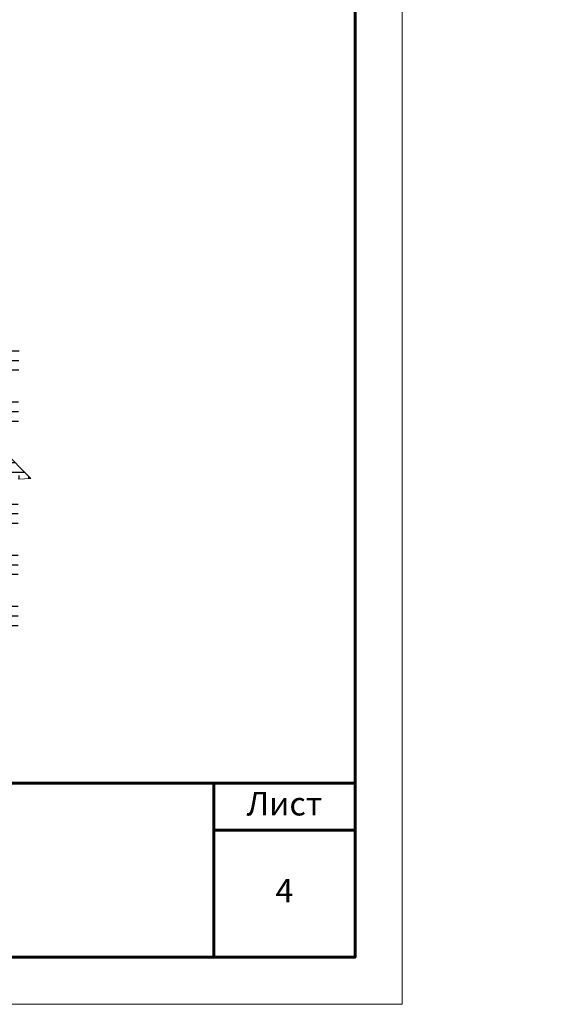
# Model space of a CAD drawing. Units: millimetres. Extents: x -15301 to -5902, y 6346 to 6649.
# Drawn here: x -10834 to -10778, y 6395 to 6500 of the extents above; entities that cross this region are included whole.
import ezdxf

# ---------------------------------------------------------------- set-up
doc = ezdxf.new("R2010")
doc.units = ezdxf.units.MM
doc.layers.get('Defpoints').update_dxf_attribs({"color": 1, "lineweight": 15})
for name, color, linetype, lineweight in [('Внутренняя рамка', 7, 'Continuous', 60), ('Граница чертежа на печать', 7, 'Continuous', 15), ('Основные линии', 7, 'Continuous', 18)]:
    doc.layers.add(name, color=color, linetype=linetype, lineweight=lineweight)
doc.styles.add('dimention', font='arial.ttf', dxfattribs={"height": 15})
doc.styles.get("Standard").update_dxf_attribs({"font": 'arial.ttf'})
doc.dimstyles.new('Геомат', dxfattribs={"dimscale": 100, "dimtxt": 0.2, "dimasz": 0.075, "dimexe": 0.015, "dimexo": 0.0625, "dimgap": 0.0625, "dimtad": 1, "dimtxsty": 'Standard', "dimblk": 'OBLIQUE', "dimcen": 0.075, "dimdle": 0.0375, "dimadec": 0, "dimazin": 0, "dimtfac": 1, "dimtmove": 0, "dimatfit": 3, "dimfxl": 1, "dimarcsym": 0})

# ---------------------------------------------------------------- blocks, each defined once
blk = doc.blocks.new('_Oblique')
at = {"color": 0, "linetype": 'ByBlock', "lineweight": -2}
blk.add_line((-0.5, -0.5), (0.5, 0.5), dxfattribs=at)
blk = doc.blocks.new('*D114')
at = {"color": 0, "linetype": 'ByBlock', "lineweight": -2, "transparency": 16777216}
blk.add_line((-10663.97, 6478.77), (-10663.97, 6461.03), dxfattribs=at)
at = {"color": 0, "lineweight": -2, "transparency": 16777216}
for p, q in [((-10650.5, 6478.77), (-10650.5, 6461.03)), ((-10664.37, 6461.18), (-10650.1, 6461.18))]:
    blk.add_line(p, q, dxfattribs=at)
at = {"layer": 'Defpoints', "color": 0, "transparency": 16777216}
for p in [(-10663.97, 6479.37), (-10650.5, 6479.37), (-10650.5, 6461.18)]:
    blk.add_point(p, dxfattribs=at)
at = {"color": 0, "lineweight": -2, "transparency": 16777216, "xscale": 1.5, "yscale": 1.5, "zscale": 1.5, "rotation": 180}
blk.add_blockref('_Oblique', (-10663.97, 6461.18), dxfattribs=at)
at = {"color": 0, "lineweight": -2, "transparency": 16777216, "xscale": 1.5, "yscale": 1.5, "zscale": 1.5}
blk.add_blockref('_Oblique', (-10650.5, 6461.18), dxfattribs=at)
at = {"color": 0, "transparency": 16777216, "insert": (-10657.24, 6463.31), "char_height": 3, "width": 9286.6297, "attachment_point": 5}
blk.add_mtext(' 500', dxfattribs=at)
blk = doc.blocks.new('*T187')
at = {"color": 0, "linetype": 'Continuous', "lineweight": 60, "transparency": 16777216}
for p, q in [((0, 0), (185, 0)), ((0, 0), (0, -18.5)), ((10, 0), (10, -18.5)), ((20, 0), (20, -18.5)), ((30, 0), (30, -18.5)), ((40, 0), (40, -18.5)), ((55, 0), (55, -18.5)), ((65, 0), (65, -18.5)), ((170, 0), (170, -18.5)), ((185, 0), (185, -18.5)), ((170, -5), (185, -5)), ((0, -10), (65, -10)), ((0, -18.5), (185, -18.5))]:
    blk.add_line(p, q, dxfattribs=at)
at = {"color": 0, "linetype": 'Continuous', "transparency": 16777216}
blk.add_line((0, -5), (65, -5), dxfattribs=at)
at = {"color": 0, "transparency": 16777216, "char_height": 2.5, "attachment_point": 5, "style": 'dimention'}
for s, insert, width in [('Лист', (177.5, -2.5), 13), ('4', (177.5, -11.75), 13), ('№ док.', (35, -14.25), 9), ('Изм.', (5, -14.25), 8), ('Кол.уч.', (15, -14.25), 9), ('Лист', (25, -14.25), 8), ('Подп.', (47.5, -14.25), 13), ('Дата', (60, -14.25), 8)]:
    blk.add_mtext(s, dxfattribs=dict(at, insert=insert, width=width))

msp = doc.modelspace()

# ---------------------------------------------------------------- hatches: boundary and pattern name
h = msp.add_hatch()
h.set_pattern_fill('EARTH', color=33, scale=0.427641)
h.set_pattern_definition([(0, (-11114.942, 5096.797), (2.715521, 2.715521), [2.715521, -2.715521]), (0, (-11114.942, 5097.8154), (2.715521, 2.715521), [2.715521, -2.715521]), (0, (-11114.942, 5098.8337), (2.715521, 2.715521), [2.715521, -2.715521]), (90, (-11114.6025, 5099.1731), (-2.715521, 2.715521), [2.715521, -2.715521]), (90, (-11113.5841, 5099.1731), (-2.715521, 2.715521), [2.715521, -2.715521]), (90, (-11112.5658, 5099.1731), (-2.715521, 2.715521), [2.715521, -2.715521])])
h.paths.add_polyline_path([(-10874.491, 6433.773), (-10867.705, 6433.773)], flags=17)
h.paths.add_polyline_path([(-10881.624, 6433.773), (-10862.651, 6433.773), (-10862.566, 6432.406), (-10859.62, 6435.336), (-10859.533, 6433.773), (-10833.995, 6433.773), (-10833.995, 6451.09), (-10832.628, 6451.175), (-10835.558, 6454.121), (-10833.995, 6454.208), (-10833.885, 6465.599)])

# ---------------------------------------------------------------- linework, layer by layer
at = {"layer": 'Внутренняя рамка'}
msp.add_lwpolyline([(-11070.193, 6400.271), (-11070.193, 6600.271), (-10798.193, 6600.271), (-10798.193, 6400.271), (-11070.193, 6400.271)], dxfattribs=at)
at = {"layer": 'Граница чертежа на печать'}
msp.add_lwpolyline([(-11090.193, 6395.271), (-11090.193, 6605.271), (-10793.193, 6605.271), (-10793.193, 6395.271), (-11090.193, 6395.271)], dxfattribs=at)
at = {"layer": 'Основные линии'}
for p, q in [((-10835.558, 6454.121), (-10832.628, 6451.175)), ((-10832.628, 6451.175), (-10833.995, 6451.09))]:
    msp.add_line(p, q, dxfattribs=at)

# ---------------------------------------------------------------- block references
msp.add_blockref('*T187', (-10983.193, 6418.771))

# ---------------------------------------------------------------- dimensions: what is measured, and where the dimension line sits
dim = msp.add_linear_dim(base=(-10650.501, 6461.179), p1=(-10663.974, 6479.366), p2=(-10650.501, 6479.366), angle=180, text=' 500', dimstyle='Геомат', override={"dimtxt": 0.03, "dimasz": 0.015, "dimexe": 0.0015, "dimexo": 0.006, "dimgap": 0.006, "dimdle": 0.004})
dim.commit()
dim.dimension.update_dxf_attribs({"geometry": '*D114', "text_midpoint": (-10657.237, 6461.179), "dimtype": 160})

doc.saveas('drawing.dxf')
